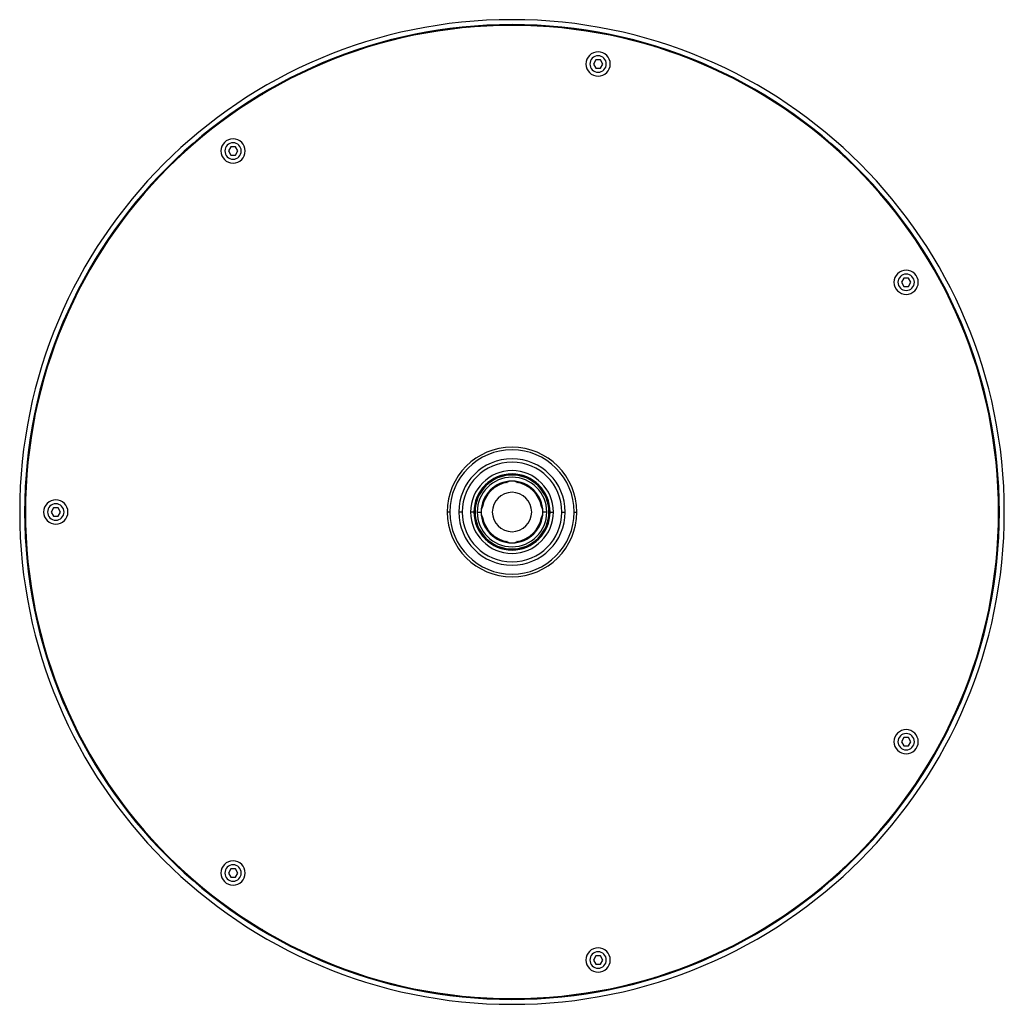
# Paper-space layout '_Top' of a CAD drawing. Units: millimetres. Extents: x -150 to 150, y -150 to 150.
import ezdxf

# ---------------------------------------------------------------- set-up
doc = ezdxf.new("R2010")
doc.units = ezdxf.units.MM

psp = doc.layouts.new('_Top')

# ---------------------------------------------------------------- linework, layer by layer
at = {"color": 7, "linetype": 'Continuous', "lineweight": 25}
for p, q in [((25.52, 137.75), (24.8, 136.5)), ((24.8, 136.5), (25.52, 135.25)), ((26.97, 137.75), (25.52, 137.75)), ((25.52, 135.25), (26.97, 135.25)), ((27.69, 136.5), (26.97, 137.75)), ((26.97, 135.25), (27.69, 136.5)), ((-85.7, 111.25), (-86.42, 110)), ((-84.25, 111.25), (-85.7, 111.25)), ((-83.53, 110), (-84.25, 111.25)), ((-86.42, 110), (-85.7, 108.75)), ((-85.7, 108.75), (-84.25, 108.75)), ((-84.25, 108.75), (-83.53, 110)), ((119.37, 71.25), (118.64, 70)), ((118.64, 70), (119.37, 68.75)), ((120.81, 71.25), (119.37, 71.25)), ((121.53, 70), (120.81, 71.25)), ((120.81, 68.75), (121.53, 70)), ((119.37, 68.75), (120.81, 68.75)), ((-0.66, 9.38), (-1.45, 9.05)), ((1.45, 9.05), (0.66, 9.38)), ((-139.72, 1.25), (-140.44, 0)), ((-140.44, 0), (-139.72, -1.25)), ((-138.28, 1.25), (-139.72, 1.25)), ((-137.56, 0), (-138.28, 1.25)), ((-138.28, -1.25), (-137.56, 0)), ((-18.95, 0), (-19.75, 0)), ((-15.2, 0), (-16.2, 0)), ((-11.6, 0), (-12.6, 0)), ((-11.25, 0), (-11.5, 0)), ((-10.6, 0), (-9.4, 0)), ((-9.05, 1.45), (-9.38, 0.66)), ((9.38, 0.66), (9.05, 1.45)), ((10.6, 0), (9.4, 0)), ((11.25, 0), (11.5, 0)), ((11.6, 0), (12.6, 0)), ((15.2, 0), (16.2, 0)), ((18.95, 0), (19.75, 0)), ((-139.72, -1.25), (-138.28, -1.25)), ((-9.38, -0.66), (-9.05, -1.45)), ((9.05, -1.45), (9.38, -0.66)), ((-1.45, -9.05), (-0.66, -9.38)), ((0.66, -9.38), (1.45, -9.05)), ((119.37, -68.75), (118.64, -70)), ((120.81, -68.75), (119.37, -68.75)), ((121.53, -70), (120.81, -68.75)), ((118.64, -70), (119.37, -71.25)), ((119.37, -71.25), (120.81, -71.25)), ((120.81, -71.25), (121.53, -70)), ((-85.7, -108.75), (-86.42, -110)), ((-86.42, -110), (-85.7, -111.25)), ((-84.25, -108.75), (-85.7, -108.75)), ((-83.53, -110), (-84.25, -108.75)), ((-84.25, -111.25), (-83.53, -110)), ((-85.7, -111.25), (-84.25, -111.25)), ((25.52, -135.25), (24.8, -136.5)), ((24.8, -136.5), (25.52, -137.75)), ((26.97, -135.25), (25.52, -135.25)), ((25.52, -137.75), (26.97, -137.75)), ((27.69, -136.5), (26.97, -135.25)), ((26.97, -137.75), (27.69, -136.5))]:
    psp.add_line(p, q, dxfattribs=at)
at = {"color": 7, "linetype": 'Continuous', "lineweight": 25, "flags": 128}
for points in [[(-17.05, 147.52), (-17.65, 147.29), (-17.92, 147.16)], [(-13.07, 147.67), (-13.36, 147.74), (-14, 147.84)], [(44.43, 141.7), (43.78, 141.73), (43.49, 141.73)], [(48.13, 140.22), (47.89, 140.4), (47.34, 140.75)], [(-72, 129.59), (-72.29, 129.53), (-72.92, 129.36)], [(-75.57, 127.83), (-76.03, 127.37), (-76.23, 127.15)], [(98.22, 111.38), (97.65, 111.67), (97.37, 111.79)], [(101, 108.52), (100.85, 108.78), (100.5, 109.33)], [(-118.49, 89.1), (-118.73, 88.93), (-119.23, 88.52)], [(-121.03, 86.04), (-121.27, 85.44), (-121.35, 85.15)], [(135.03, 61.8), (134.62, 62.3), (134.42, 62.52)], [(136.41, 58.06), (136.38, 58.36), (136.28, 59)], [(-144.48, 33.2), (-144.64, 32.95), (-144.93, 32.37)], [(-145.57, 29.37), (-145.53, 28.73), (-145.5, 28.43)], [(148.49, 1.53), (148.33, 2.16), (148.23, 2.44)], [(148.23, -2.44), (148.33, -2.16), (148.49, -1.53)], [(-145.5, -28.43), (-145.53, -28.73), (-145.57, -29.37)], [(-144.93, -32.37), (-144.64, -32.95), (-144.48, -33.2)], [(136.28, -59), (136.38, -58.36), (136.41, -58.06)], [(134.42, -62.52), (134.62, -62.3), (135.03, -61.8)], [(-121.35, -85.15), (-121.27, -85.44), (-121.03, -86.04)], [(-119.23, -88.52), (-118.73, -88.93), (-118.49, -89.1)], [(100.5, -109.33), (100.85, -108.78), (101, -108.52)], [(97.37, -111.79), (97.65, -111.67), (98.22, -111.38)], [(-76.23, -127.15), (-76.03, -127.37), (-75.57, -127.83)], [(-72.92, -129.36), (-72.29, -129.53), (-72, -129.59)], [(47.34, -140.75), (47.89, -140.4), (48.13, -140.22)], [(43.49, -141.73), (43.78, -141.73), (44.43, -141.7)], [(-17.92, -147.16), (-17.65, -147.29), (-17.05, -147.52)], [(-14, -147.84), (-13.36, -147.74), (-13.07, -147.67)]]:
    psp.add_lwpolyline(points, dxfattribs=at)
at = {"color": 7, "linetype": 'Continuous', "lineweight": 25}
for centre, radius, start, end in [((0, 0), 150, 0, 180), ((0, 0), 148.5, 0, 180), ((0, 0), 148.25, 90, 270), ((0, 0), 148.25, 270, 90), ((26.24, 136.5), 3.7, 0, 180), ((26.24, 136.5), 2.5, 90, 270), ((26.24, 136.5), 2.5, 270, 90), ((26.24, 136.5), 3.7, 180, 0), ((-84.98, 110), 3.7, 0, 180), ((-84.98, 110), 2.5, 90, 270), ((-84.98, 110), 2.5, 270, 90), ((-84.98, 110), 3.7, 180, 0), ((120.09, 70), 3.7, 0, 180), ((120.09, 70), 2.5, 90, 270), ((120.09, 70), 2.5, 270, 90), ((120.09, 70), 3.7, 180, 0), ((0, 0), 19.75, 0, 180), ((0, 0), 18.95, 0, 180), ((0, 0), 16.2, 0, 180), ((0, 0), 15.2, 0, 180), ((0, 0), 12.6, 0, 180), ((0, 0), 11.6, 0, 180), ((0, 0), 11.5, 0, 180), ((0, 0), 11.45, 0, 180), ((0, 0), 11.25, 0, 180), ((0, 0), 10.6, 0, 180), ((0, 0), 9.4, 0, 180), ((0, 0), 9.15, 99.7819, 170.2181), ((-1.64, 9.51), 0.5, 279.7819, 292.5804), ((1.64, 9.51), 0.5, 247.4196, 260.2181), ((0, 0), 9.15, 9.7819, 80.2181), ((0, 0), 6, 90, 270), ((0, 0), 6, 270, 90), ((-139, 0), 3.7, 0, 180), ((0, 0), 150, 180, 0), ((0, 0), 148.5, 180, 0), ((-139, 0), 3.7, 180, 0), ((-139, 0), 2.5, 90, 270), ((-139, 0), 2.5, 270, 90), ((0, 0), 19.75, 180, 0), ((0, 0), 18.95, 180, 0), ((0, 0), 16.2, 180, 0), ((0, 0), 15.2, 180, 0), ((0, 0), 12.6, 180, 0), ((0, 0), 11.6, 180, 0), ((0, 0), 11.5, 180, 0), ((0, 0), 11.45, 180, 0), ((0, 0), 11.25, 180, 0), ((0, 0), 10.6, 180, 0), ((0, 0), 9.4, 180, 0), ((-9.51, 1.64), 0.5, 337.4196, 350.2181), ((9.51, 1.64), 0.5, 189.7819, 202.5804), ((-9.51, -1.64), 0.5, 9.7819, 22.5804), ((0, 0), 9.15, 189.7819, 260.2181), ((0, 0), 9.15, 279.7819, 350.2181), ((9.51, -1.64), 0.5, 157.4196, 170.2181), ((-1.64, -9.51), 0.5, 67.4196, 80.2181), ((1.64, -9.51), 0.5, 99.7819, 112.5804), ((120.09, -70), 3.7, 0, 180), ((120.09, -70), 2.5, 90, 270), ((120.09, -70), 2.5, 270, 90), ((120.09, -70), 3.7, 180, 0), ((-84.98, -110), 3.7, 0, 180), ((-84.98, -110), 2.5, 90, 270), ((-84.98, -110), 2.5, 270, 90), ((-84.98, -110), 3.7, 180, 0), ((26.24, -136.5), 3.7, 0, 180), ((26.24, -136.5), 2.5, 90, 270), ((26.24, -136.5), 2.5, 270, 90), ((26.24, -136.5), 3.7, 180, 0)]:
    psp.add_arc(centre, radius, start, end, dxfattribs=at)

doc.saveas('drawing.dxf')
